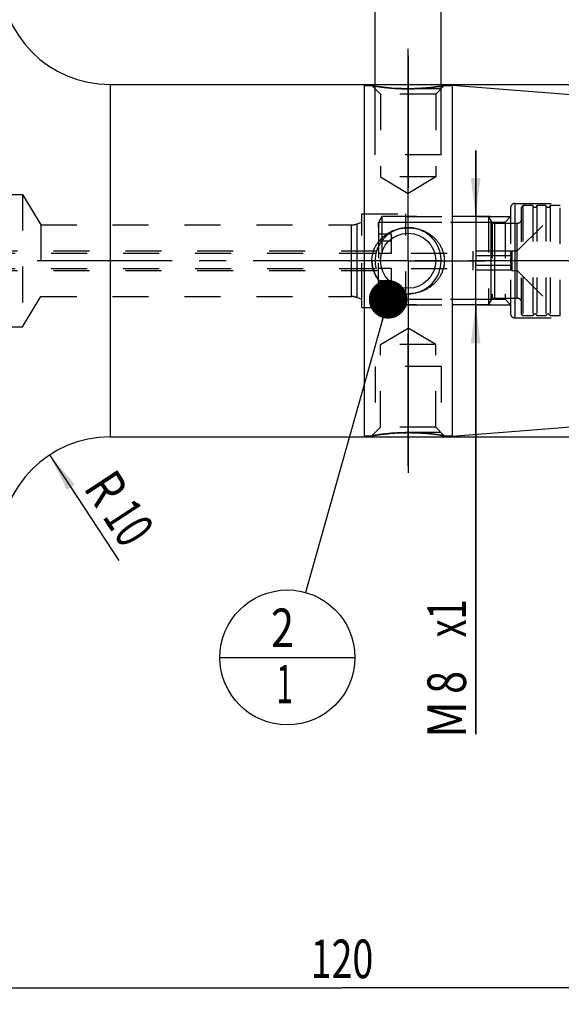
# Model space of a CAD drawing. Units: millimetres. Extents: x 0 to 594, y 0 to 420.
# Drawn here: x 281 to 330, y 152 to 242 of the extents above; entities that cross this region are included whole.
import ezdxf
from ezdxf.enums import TextEntityAlignment as Align

# ---------------------------------------------------------------- set-up
doc = ezdxf.new("R2010")
doc.units = ezdxf.units.MM
doc.header["$LTSCALE"] = 32.67
doc.linetypes.add('CENTER', pattern=[0.6, 0.375, -0.075, 0.075, -0.075])
doc.linetypes.add('HIDDEN', pattern=[0.2, 0.1, -0.1])
doc.layers.get('0').update_dxf_attribs({"linetype": 'CONTINUOUS'})
for name, color, linetype in [('30386146#AF0_AXIS', 7, 'CONTINUOUS'), ('30386146#AF0_DIM', 7, 'CONTINUOUS'), ('30386146_CL', 7, 'CONTINUOUS'), ('30386146_HL', 7, 'CONTINUOUS'), ('30512806_HP_CL', 7, 'CONTINUOUS'), ('30512806_HP_HL', 7, 'CONTINUOUS'), ('30522156_AXIS', 7, 'CONTINUOUS'), ('606203283-000-00-ED1_CL', 7, 'CONTINUOUS')]:
    doc.layers.add(name, color=color, linetype=linetype)
doc.styles.get("Standard").update_dxf_attribs({"font": 'TXT.SHX', "width": 0.7})
doc.styles.add('TEXTSTYLE_3', font='gdt', dxfattribs={"width": 0.7})
doc.dimstyles.new('DIMSTYLE_1', dxfattribs={"dimtxt": 3.5, "dimasz": 3.5, "dimexe": 0.18, "dimexo": 0.0625, "dimgap": 0.09, "dimtad": 1, "dimdec": 3, "dimdsep": 46, "dimtxsty": 'STANDARD', "dimblk": '_FILLED', "dimblk1": '_FILLED', "dimblk2": '_FILLED', "dimcen": 0.09, "dimclrt": 2, "dimadec": 0, "dimazin": 0, "dimtp": 0.15, "dimtm": 0.15, "dimtfac": 1, "dimtdec": 3, "dimtofl": 0, "dimtmove": 0, "dimatfit": 3, "dimldrblk": '_FILLED', "dimfxl": 1, "dimtolj": 1, "dimarcsym": 0})
doc.dimstyles.new('DIMSTYLE_2', dxfattribs={"dimtxt": 3.5, "dimasz": 3.5, "dimexe": 0.18, "dimexo": 0.0625, "dimgap": 0.09, "dimtad": 1, "dimdec": 3, "dimdsep": 46, "dimtxsty": 'STANDARD', "dimblk": '_FILLED', "dimblk1": '_FILLED', "dimblk2": '_FILLED', "dimcen": 0.09, "dimclrt": 2, "dimadec": 0, "dimazin": 0, "dimtp": 0.1, "dimtm": 0.1, "dimtfac": 1, "dimtdec": 3, "dimtofl": 0, "dimtmove": 0, "dimatfit": 3, "dimldrblk": '_FILLED', "dimfxl": 1, "dimtolj": 1, "dimarcsym": 0})
doc.dimstyles.new('DIMSTYLE_3', dxfattribs={"dimtxt": 3.5, "dimasz": 3.5, "dimexe": 0.18, "dimexo": 0.0625, "dimgap": 0.09, "dimtad": 1, "dimdec": 3, "dimdsep": 46, "dimtxsty": 'STANDARD', "dimblk": '_FILLED', "dimblk1": '_FILLED', "dimblk2": '_FILLED', "dimcen": 0.09, "dimclrt": 2, "dimadec": 0, "dimazin": 0, "dimtp": 0.1, "dimtm": 0.1, "dimtfac": 1, "dimtdec": 3, "dimtofl": 0, "dimtmove": 0, "dimatfit": 3, "dimldrblk": '_FILLED', "dimfxl": 1, "dimtolj": 1, "dimarcsym": 0})
doc.dimstyles.new('DIMSTYLE_4', dxfattribs={"dimtxt": 3.5, "dimasz": 3.5, "dimexe": 0.18, "dimexo": 0.0625, "dimgap": 0.09, "dimtad": 1, "dimdec": 3, "dimdsep": 46, "dimtxsty": 'STANDARD', "dimblk": '_FILLED', "dimblk1": '_FILLED', "dimblk2": '_FILLED', "dimcen": 0.09, "dimclrt": 2, "dimadec": 0, "dimazin": 0, "dimtp": 0.05, "dimtm": 0.05, "dimtfac": 1, "dimtdec": 3, "dimtofl": 0, "dimtmove": 0, "dimatfit": 3, "dimldrblk": '_FILLED', "dimfxl": 1, "dimtolj": 1, "dimarcsym": 0})
doc.dimstyles.get("Standard").update_dxf_attribs({"dimtxt": 3.5, "dimasz": 3.5, "dimexe": 0.18, "dimexo": 0.0625, "dimgap": 0.09, "dimtad": 1, "dimdec": 3, "dimdsep": 46, "dimtxsty": 'STANDARD', "dimblk": '_FILLED', "dimblk1": '_FILLED', "dimblk2": '_FILLED', "dimcen": 0.09, "dimclrt": 2, "dimadec": 0, "dimazin": 0, "dimtol": 1, "dimtp": 0.005, "dimtm": 0.005, "dimtfac": 1, "dimtdec": 3, "dimtofl": 0, "dimtmove": 0, "dimatfit": 3, "dimldrblk": '_FILLED', "dimfxl": 1, "dimtolj": 1, "dimarcsym": 0})

# ---------------------------------------------------------------- blocks, each defined once
blk = doc.blocks.new('_FILLED')
at = {"color": 0, "linetype": 'BYBLOCK'}
blk.add_solid([(0, 0), (-1, 0.125), (-1, -0.125)], dxfattribs=at)
blk = doc.blocks.new('*D3')
at = {"layer": '30386146#AF0_DIM', "color": 3, "linetype": 'CONTINUOUS'}
blk.add_line((283.419, 202.364), (289.701, 192.778), dxfattribs=at)
at = {"layer": '30386146#AF0_DIM', "color": 3, "linetype": 'CONTINUOUS', "xscale": 3.5, "yscale": 3.5, "zscale": 3.5, "rotation": 123.2383289803}
blk.add_blockref('_FILLED', (283.419, 202.364), dxfattribs=at)
at = {"layer": '30386146#AF0_DIM', "color": 2, "linetype": 'CONTINUOUS'}
for s, width, p in [('R', 0.785714, (287.076, 198.38)), ('10', 0.678571, (289.131, 195.244))]:
    blk.add_text(s, height=3.5, rotation=-56.76167, dxfattribs=dict(at, width=width)).set_placement(p, align=Align.CENTER)
blk = doc.blocks.new('*D4')
at = {"layer": '30386146#AF0_DIM', "color": 3, "linetype": 'CONTINUOUS'}
for p, q in [((322.08, 224), (322.08, 230)), ((322.08, 230), (322.08, 220)), ((323.418, 224), (320.58, 224)), ((322.08, 177), (322.08, 220)), ((323.418, 216), (320.58, 216)), ((322.08, 216), (322.08, 177))]:
    blk.add_line(p, q, dxfattribs=at)
at = {"layer": '30386146#AF0_DIM', "color": 3, "linetype": 'CONTINUOUS', "xscale": 3.5, "yscale": 3.5, "zscale": 3.5}
for p, rotation in [((322.08, 224), 270), ((322.08, 216), 90)]:
    blk.add_blockref('_FILLED', p, dxfattribs=dict(at, rotation=rotation))
at = {"layer": '30386146#AF0_DIM', "color": 2, "linetype": 'CONTINUOUS'}
for s, width, p in [('x1 ', 0.690476, (321.205, 190)), ('8', 0.785714, (321.205, 182.75)), ('M', 0.857143, (321.205, 180))]:
    blk.add_text(s, height=3.5, rotation=90, dxfattribs=dict(at, width=width)).set_placement(p, align=Align.RIGHT)
blk = doc.blocks.new('*D5')
at = {"layer": '30386146#AF0_DIM', "color": 3, "linetype": 'CONTINUOUS'}
for p, q in [((312.95, 232), (312.95, 249.5)), ((318.95, 232), (318.95, 249.5)), ((312.95, 248), (306.95, 248)), ((306.95, 248), (315.95, 248)), ((340.108, 248), (315.95, 248)), ((318.95, 248), (340.108, 248))]:
    blk.add_line(p, q, dxfattribs=at)
at = {"layer": '30386146#AF0_DIM', "color": 3, "linetype": 'CONTINUOUS', "xscale": 3.5, "yscale": 3.5, "zscale": 3.5}
blk.add_blockref('_FILLED', (312.95, 248), dxfattribs=at)
at = {"layer": '30386146#AF0_DIM', "color": 3, "linetype": 'CONTINUOUS', "xscale": 3.5, "yscale": 3.5, "zscale": 3.5, "rotation": 180}
blk.add_blockref('_FILLED', (318.95, 248), dxfattribs=at)
at = {"layer": '30386146#AF0_DIM', "color": 2, "linetype": 'CONTINUOUS'}
for s, width, p in [('M', 0.857143, (326.108, 248.875)), ('6', 0.785714, (329.108, 248.875)), ('(', 0.428571, (331.858, 248.875)), ('4', 0.785714, (333.358, 248.875)), ('x)', 0.571429, (336.108, 248.875))]:
    blk.add_text(s, height=3.5, dxfattribs=dict(at, width=width)).set_placement(p)
blk = doc.blocks.new('*D6')
at = {"layer": '30386146#AF0_DIM', "color": 3, "linetype": 'CONTINUOUS'}
for p, q in [((249.95, 215), (249.95, 152.476)), ((369.95, 215), (369.95, 152.476)), ((249.95, 153.976), (309.95, 153.976)), ((369.95, 153.976), (309.95, 153.976))]:
    blk.add_line(p, q, dxfattribs=at)
at = {"layer": '30386146#AF0_DIM', "color": 3, "linetype": 'CONTINUOUS', "xscale": 3.5, "yscale": 3.5, "zscale": 3.5, "rotation": 180}
blk.add_blockref('_FILLED', (249.95, 153.976), dxfattribs=at)
at = {"layer": '30386146#AF0_DIM', "color": 3, "linetype": 'CONTINUOUS', "xscale": 3.5, "yscale": 3.5, "zscale": 3.5}
blk.add_blockref('_FILLED', (369.95, 153.976), dxfattribs=at)
at = {"layer": '30386146#AF0_DIM', "color": 2, "linetype": 'CONTINUOUS', "width": 0.714286}
blk.add_text('120', height=3.5, dxfattribs=at).set_placement((309.95, 154.851), align=Align.CENTER)
blk = doc.blocks.new('*D7')
at = {"layer": '30386146#AF0_DIM', "color": 3, "linetype": 'CONTINUOUS'}
for p, q in [((311.95, 236), (421.45, 236)), ((419.95, 236), (419.95, 220)), ((419.95, 204), (419.95, 220)), ((311.95, 204), (421.45, 204))]:
    blk.add_line(p, q, dxfattribs=at)
at = {"layer": '30386146#AF0_DIM', "color": 3, "linetype": 'CONTINUOUS', "xscale": 3.5, "yscale": 3.5, "zscale": 3.5}
for p, rotation in [((419.95, 236), 90), ((419.95, 204), 270)]:
    blk.add_blockref('_FILLED', p, dxfattribs=dict(at, rotation=rotation))
at = {"layer": '30386146#AF0_DIM', "color": 2, "linetype": 'CONTINUOUS', "width": 0.75}
blk.add_text('32', height=3.5, rotation=90, dxfattribs=at).set_placement((419.075, 222.333), align=Align.CENTER)
at = {"layer": '30386146#AF0_DIM', "color": 2, "linetype": 'CONTINUOUS', "style": 'TEXTSTYLE_3'}
blk.add_text('n', height=3.5, rotation=90, dxfattribs=at).set_placement((419.075, 217.375), align=Align.CENTER)
blk = doc.blocks.new('BOMBALLOON_BL5', base_point=(304.994, 183.976))
at = {"layer": '606203283-000-00-ED1_CL', "color": 3, "linetype": 'CONTINUOUS'}
blk.add_line((298.869, 183.976), (311.119, 183.976), dxfattribs=at)
blk.add_circle((304.994, 183.976), 6.125, dxfattribs=at)
at = {"layer": '606203283-000-00-ED1_CL', "color": 2, "linetype": 'CONTINUOUS'}
for s, width, p in [('2', 0.785714, (303.514, 184.915)), ('1', 0.571429, (303.989, 179.801))]:
    blk.add_text(s, height=3.5, dxfattribs=dict(at, width=width)).set_placement(p)

msp = doc.modelspace()

# ---------------------------------------------------------------- linework, layer by layer
at = {"layer": '30386146#AF0_AXIS', "color": 3, "linetype": 'CENTER'}
for p, q in [((315.95, 227), (315.95, 240.5)), ((315.95, 238.6144), (315.95, 226.6144)), ((315.95, 226), (315.95, 238.6144)), ((315.95, 220), (315.95, 227)), ((315.95, 220), (315.95, 226)), ((315.95, 220), (315.95, 226)), ((315.95, 220), (308.95, 220)), ((315.95, 220), (309.95, 220)), ((315.95, 220), (309.95, 220)), ((315.95, 220), (322.95, 220)), ((315.95, 220), (321.95, 220)), ((315.95, 220), (321.95, 220)), ((315.95, 220), (315.95, 213)), ((315.95, 220), (315.95, 214)), ((315.95, 220), (315.95, 214)), ((315.95, 214), (315.95, 201.3856)), ((315.95, 201.3856), (315.95, 213.3856)), ((315.95, 213), (315.95, 200.582))]:
    msp.add_line(p, q, dxfattribs=at)
at = {"layer": '30386146_CL', "color": 9, "linetype": 'CONTINUOUS'}
for p, q in [((288.9, 236), (288.9, 204)), ((325.65, 214.8), (325.65, 225.2)), ((310.7986, 216.75), (310.7986, 223.25)), ((311.3117, 216.6595), (311.3117, 223.3405))]:
    msp.add_line(p, q, dxfattribs=at)
at = {"layer": '30386146_CL', "color": 7, "linetype": 'CONTINUOUS'}
for p, q in [((288.9, 236), (311.95, 236)), ((311.95, 236), (311.95, 204)), ((311.95, 235.9), (312.6644, 235.9)), ((319.2356, 235.9), (319.95, 235.9)), ((319.95, 235.9351), (369.0285, 232.0725)), ((319.95, 235.9351), (319.95, 204.0649)), ((315.1701, 217.0862), (315.1672, 217.0869)), ((319.95, 204.0649), (369.0285, 207.9275)), ((288.9, 204), (311.95, 204)), ((311.95, 204.1), (312.6644, 204.1)), ((319.2356, 204.1), (319.95, 204.1))]:
    msp.add_line(p, q, dxfattribs=at)
msp.add_circle((315.95, 220), 2.5, dxfattribs=at)
for centre, radius, start, end in [((288.9, 246), 10, 180, 270), ((315.9498, 220.5672), 3.5672, 257.375452, 270.003842), ((288.9, 194), 10, 90, 180)]:
    msp.add_arc(centre, radius, start, end, dxfattribs=at)
at = {"layer": '30386146_CL', "color": 3, "linetype": 'CONTINUOUS'}
msp.add_arc((315.95, 220), 3, 255, 195, dxfattribs=at)
at = {"layer": '30386146_CL', "color": 7, "linetype": 'CONTINUOUS'}
for points, knots in [([(315.95, 235.6144), (315.5484, 235.6144), (314.794, 235.6389), (313.6977, 235.7404), (313.0059, 235.8415), (312.6646, 235.9)], [0, 0, 0, 0, 0.3649727, 0.685308, 1, 1, 1, 1]), ([(319.2356, 235.9), (319.2588, 235.904), (319.1341, 235.8827), (319.0803, 235.874), (318.9483, 235.8526), (318.8073, 235.831), (318.6314, 235.8053), (318.4333, 235.7782), (318.2122, 235.7504), (317.9718, 235.723), (317.6196, 235.6875), (317.1491, 235.65), (316.5592, 235.6211), (316.1551, 235.6144), (315.95, 235.6144)], [0, 0, 0, 0, 0.02142, 0.0477588, 0.0838642, 0.1290575, 0.1825699, 0.2435875, 0.3112851, 0.3848478, 0.4634819, 0.6329045, 0.8136439, 1, 1, 1, 1]), ([(312.6644, 220), (312.6644, 220.103), (312.6761, 220.3092), (312.7285, 220.6143), (312.8146, 220.9114), (312.9326, 221.1971), (313.0805, 221.4682), (313.2558, 221.7222), (313.4559, 221.9569), (313.752, 222.2417), (314.1717, 222.5424), (314.6393, 222.7611), (315.032, 222.8845), (315.4345, 222.9732), (315.7441, 223), (315.95, 223)], [0, 0, 0, 0, 0.0626416, 0.1252609, 0.1878405, 0.2503706, 0.3128499, 0.3752865, 0.4376945, 0.500092, 0.6247923, 0.749653, 0.8122174, 0.8748241, 1, 1, 1, 1]), ([(315.95, 223), (316.1559, 223), (316.4655, 222.9732), (316.868, 222.8845), (317.2607, 222.7611), (317.7283, 222.5424), (318.148, 222.2417), (318.4441, 221.9569), (318.6442, 221.7222), (318.8195, 221.4682), (318.9674, 221.1971), (319.0854, 220.9114), (319.1715, 220.6143), (319.2239, 220.3092), (319.2356, 220.103), (319.2356, 220)], [0, 0, 0, 0, 0.1251759, 0.1877826, 0.250347, 0.3752077, 0.499908, 0.5623055, 0.6247135, 0.6871501, 0.7496294, 0.8121595, 0.8747391, 0.9373584, 1, 1, 1, 1]), ([(315.1672, 217.0869), (314.9986, 217.1249), (314.6666, 217.2257), (314.1973, 217.4493), (313.7681, 217.7422), (313.3912, 218.0997), (313.079, 218.5155), (312.8441, 218.9801), (312.6976, 219.4804), (312.6644, 219.827), (312.6644, 220)], [0, 0, 0, 0, 0.1251565, 0.2501522, 0.3750119, 0.4998123, 0.6246554, 0.7496283, 0.87476, 1, 1, 1, 1]), ([(319.2356, 220), (319.2356, 219.897), (319.2239, 219.6908), (319.1715, 219.3857), (319.0854, 219.0886), (318.9674, 218.8029), (318.8195, 218.5318), (318.6442, 218.2778), (318.4441, 218.0431), (318.148, 217.7583), (317.7283, 217.4576), (317.2607, 217.2389), (316.868, 217.1155), (316.4655, 217.0268), (316.1559, 217), (315.95, 217)], [0, 0, 0, 0, 0.0626416, 0.1252609, 0.1878405, 0.2503706, 0.31285, 0.3752865, 0.4376945, 0.500092, 0.6247923, 0.749653, 0.8122174, 0.8748241, 1, 1, 1, 1]), ([(312.6644, 204.1), (312.6412, 204.096), (312.7659, 204.1173), (312.8197, 204.126), (312.9517, 204.1474), (313.0927, 204.169), (313.2686, 204.1947), (313.4667, 204.2218), (313.6878, 204.2496), (313.9282, 204.277), (314.2804, 204.3125), (314.7509, 204.35), (315.3408, 204.3789), (315.7449, 204.3856), (315.95, 204.3856)], [0, 0, 0, 0, 0.02142, 0.0477589, 0.0838643, 0.1290575, 0.1825699, 0.2435875, 0.3112852, 0.3848479, 0.4634819, 0.6329045, 0.813644, 1, 1, 1, 1]), ([(315.95, 204.3856), (316.3516, 204.3856), (317.106, 204.3611), (318.2023, 204.2596), (318.8941, 204.1585), (319.2354, 204.1)], [0, 0, 0, 0, 0.3649722, 0.6853072, 1, 1, 1, 1])]:
    msp.add_open_spline(points, degree=3, knots=knots, dxfattribs=at)
at = {"layer": '30386146_HL', "color": 6, "linetype": 'HIDDEN'}
for p, q in [((312.6644, 235.9), (312.6659, 235.9)), ((312.6644, 235.9), (312.6725, 235.8986)), ((312.6647, 235.8997), (313.45, 235.1144)), ((318.95, 235.6144), (312.95, 235.6144)), ((312.95, 229.6144), (312.95, 235.6144)), ((316.6057, 235.626), (316.6326, 235.6269)), ((316.6772, 235.6286), (316.6986, 235.6295)), ((316.7484, 235.6315), (316.7675, 235.6323)), ((319.2353, 235.8997), (318.45, 235.1144)), ((318.95, 229.6144), (318.95, 235.6144)), ((319.2341, 235.9), (319.2356, 235.9)), ((319.2341, 235.8997), (319.2354, 235.9)), ((318.45, 235.1144), (313.45, 235.1144)), ((313.45, 235.1144), (313.45, 227.6144)), ((318.45, 235.1144), (318.45, 227.6144)), ((318.95, 229.6144), (312.95, 229.6144)), ((318.45, 227.6144), (313.45, 227.6144)), ((313.45, 227.6144), (315.95, 226.1123)), ((318.45, 227.6144), (315.95, 226.1123)), ((278.95, 226), (280.95, 226)), ((280.95, 226), (280.95, 214)), ((280.95, 226), (282.6024, 223.25)), ((325.25, 224.8), (325.25, 224.798)), ((325.25, 224.798), (325.25, 215.202)), ((325.65, 225.2), (338.55, 225.2)), ((311.75, 224.25), (315.75, 224.25)), ((311.75, 215.75), (311.75, 224.25)), ((315.75, 215.75), (315.75, 224.25)), ((315.75, 224), (325.25, 224)), ((324.75, 223.5), (325.25, 224)), ((282.6024, 223.25), (282.6024, 216.75)), ((282.6024, 223.25), (310.7986, 223.25)), ((311.3117, 223.3405), (311.75, 223.5)), ((311.75, 216.5), (311.75, 223.5)), ((315.75, 223.5), (324.75, 223.5)), ((324.75, 223.5), (324.75, 216.5)), ((280.95, 214), (282.6024, 216.75)), ((282.6024, 216.75), (310.7986, 216.75)), ((311.3117, 216.6595), (311.75, 216.5)), ((315.75, 216.5), (324.75, 216.5)), ((324.75, 216.5), (325.25, 216)), ((311.75, 215.75), (315.75, 215.75)), ((315.75, 216), (325.25, 216)), ((325.25, 215.202), (325.25, 215.2)), ((325.65, 214.8), (338.55, 214.8)), ((278.95, 214), (280.95, 214)), ((313.45, 212.3856), (315.95, 213.8877)), ((318.45, 212.3856), (315.95, 213.8877)), ((318.45, 212.3856), (313.45, 212.3856)), ((313.45, 204.8856), (313.45, 212.3856)), ((318.45, 204.8856), (318.45, 212.3856)), ((318.95, 210.3856), (312.95, 210.3856)), ((312.95, 210.3856), (312.95, 204.3856)), ((318.95, 210.3856), (318.95, 204.3856)), ((312.6647, 204.1003), (313.45, 204.8856)), ((318.45, 204.8856), (313.45, 204.8856)), ((319.2353, 204.1003), (318.45, 204.8856)), ((312.6644, 204.1), (312.6659, 204.1)), ((312.6659, 204.1003), (312.6646, 204.1)), ((318.95, 204.3856), (312.95, 204.3856)), ((315.1516, 204.3685), (315.1326, 204.3677)), ((315.2228, 204.3714), (315.2014, 204.3705)), ((315.2943, 204.374), (315.2674, 204.3731)), ((319.2356, 204.1), (319.2275, 204.1014)), ((319.2341, 204.1), (319.2356, 204.1))]:
    msp.add_line(p, q, dxfattribs=at)
for centre, radius, start, end in [((315.95, 254.2338), 18.6194, 269.548989, 269.999901), ((315.9499, 254.2418), 18.6274, 270.000191, 271.349943), ((315.9486, 254.3026), 18.6882, 271.349747, 272.015129), ((315.9469, 254.3493), 18.735, 272.097373, 272.234026), ((315.9455, 254.3848), 18.7704, 272.299216, 272.451407), ((315.9452, 254.3918), 18.7774, 272.50963, 272.667307), ((315.9402, 254.4957), 18.8814, 272.667949, 273.92624), ((315.9238, 254.7394), 19.1257, 273.925234, 275.095686), ((315.8311, 255.6797), 20.0705, 275.120953, 279.76187), ((325.65, 224.8), 0.4, 90, 180), ((310.7986, 224.75), 1.5, 270, 290), ((310.7986, 215.25), 1.5, 70, 90), ((325.65, 215.2), 0.4, 180, 270), ((316.0689, 184.3203), 20.0705, 95.120954, 99.761871), ((315.9762, 185.2606), 19.1257, 93.925234, 95.095686), ((315.9598, 185.5043), 18.8814, 92.667949, 93.92624), ((315.9548, 185.6082), 18.7774, 92.509569, 92.667307), ((315.9545, 185.6152), 18.7704, 92.299185, 92.451407), ((315.9531, 185.6507), 18.735, 92.097345, 92.234026), ((315.9514, 185.6974), 18.6882, 91.349748, 92.015129), ((315.9501, 185.7582), 18.6274, 90.000191, 91.349943), ((315.95, 185.7662), 18.6194, 89.548989, 89.999901)]:
    msp.add_arc(centre, radius, start, end, dxfattribs=at)
for points, knots in [([(312.6725, 235.8986), (313.0154, 235.84), (313.6846, 235.7426), (314.7293, 235.6446), (315.4304, 235.6179), (315.8035, 235.615)], [0, 0, 0, 0, 0.3316382, 0.6443231, 1, 1, 1, 1]), ([(312.6644, 220), (312.6644, 219.897), (312.6761, 219.6908), (312.7285, 219.3857), (312.8146, 219.0886), (312.9326, 218.8029), (313.0805, 218.5318), (313.2558, 218.2778), (313.4559, 218.0431), (313.752, 217.7583), (314.1717, 217.4576), (314.6393, 217.2389), (315.032, 217.1155), (315.4345, 217.0268), (315.7441, 217), (315.95, 217)], [0, 0, 0, 0, 0.0626416, 0.1252609, 0.1878405, 0.2503706, 0.3128499, 0.3752865, 0.4376945, 0.500092, 0.6247923, 0.749653, 0.8122174, 0.8748241, 1, 1, 1, 1]), ([(319.2275, 204.1014), (318.8846, 204.16), (318.2154, 204.2574), (317.1707, 204.3554), (316.4696, 204.3821), (316.0965, 204.385)], [0, 0, 0, 0, 0.3316378, 0.6443228, 1, 1, 1, 1])]:
    msp.add_open_spline(points, degree=3, knots=knots, dxfattribs=at)
at = {"layer": '30512806_HP_CL', "color": 9, "linetype": 'CONTINUOUS'}
for p, q in [((323.4809, 216.4), (323.4809, 223.6)), ((323.8274, 216.6), (323.8274, 223.4)), ((325.85, 216.6), (325.85, 223.4)), ((313.25, 221.803), (314.45, 221.803)), ((313.25, 218.197), (314.45, 218.197))]:
    msp.add_line(p, q, dxfattribs=at)
at = {"layer": '30512806_HP_HL', "color": 6, "linetype": 'HIDDEN'}
for p, q in [((325.85, 220.9), (329.75, 224.8)), ((326.35, 225), (326.25, 224.8268)), ((326.25, 215.1732), (326.25, 224.8268)), ((327.2564, 225), (326.35, 225)), ((326.35, 225), (326.35, 215)), ((327.2564, 225), (327.2564, 215)), ((328.4564, 225), (327.6436, 225)), ((327.6436, 225), (327.6436, 215)), ((328.4564, 225), (328.4564, 215)), ((329.75, 225), (328.8436, 225)), ((328.8436, 225), (328.8436, 215)), ((329.75, 215), (329.75, 225)), ((313.55, 224), (313.25, 223.4804)), ((323.25, 224), (313.55, 224)), ((313.55, 224), (313.55, 216)), ((323.25, 224), (323.25, 216)), ((323.25, 224), (323.4809, 223.6)), ((313.25, 216.5196), (313.25, 223.4804)), ((313.2613, 223.5), (323.5628, 223.5)), ((313.2613, 223.5), (313.2613, 216.5)), ((323.5628, 223.5), (323.5628, 216.5)), ((323.8274, 223.4), (325.85, 223.4)), ((314.45, 222.403), (313.25, 222.403)), ((314.45, 220.6708), (314.45, 222.403)), ((264.15, 220.9), (314.45, 220.9)), ((325.3304, 220.866), (321.85, 220.866)), ((321.85, 219.134), (321.85, 220.866)), ((325.3304, 220.866), (325.35, 220.9)), ((325.35, 220.9), (325.85, 220.9)), ((325.35, 220.9), (325.35, 219.1)), ((263.95, 220.7), (321.85, 220.7)), ((313.25, 220.6708), (314.45, 220.6708)), ((325.3304, 220.433), (321.85, 220.433)), ((263.95, 219.3), (321.85, 219.3)), ((264.15, 219.1), (314.45, 219.1)), ((313.25, 219.3292), (314.45, 219.3292)), ((314.45, 217.597), (314.45, 219.3292)), ((325.3304, 219.567), (321.85, 219.567)), ((325.3304, 219.134), (321.85, 219.134)), ((325.3304, 219.134), (325.35, 219.1)), ((325.35, 219.1), (325.85, 219.1)), ((325.85, 219.1), (329.75, 215.2)), ((314.45, 217.597), (313.25, 217.597)), ((313.55, 216), (313.25, 216.5196)), ((313.2613, 216.5), (323.5628, 216.5)), ((323.25, 216), (323.4809, 216.4)), ((323.8274, 216.6), (325.85, 216.6)), ((323.25, 216), (313.55, 216)), ((326.35, 215), (326.25, 215.1732)), ((327.2564, 215), (326.35, 215)), ((328.4564, 215), (327.6436, 215)), ((329.75, 215), (328.8436, 215))]:
    msp.add_line(p, q, dxfattribs=at)
for centre, radius, start, end in [((327.45, 225.05), 0.2, 194.477512, 345.522488), ((328.65, 225.05), 0.2, 194.477512, 345.522488), ((323.8274, 223.8), 0.4, 210, 270), ((325.85, 223.8), 0.4, 270, 360), ((323.8274, 216.2), 0.4, 90, 150), ((325.85, 216.2), 0.4, 0, 90), ((327.45, 214.95), 0.2, 14.477512, 165.522488), ((328.65, 214.95), 0.2, 14.477512, 165.522488)]:
    msp.add_arc(centre, radius, start, end, dxfattribs=at)
for points, knots in [([(325.3304, 220.433), (325.3108, 220.467), (325.2853, 220.5197), (325.2666, 220.594), (325.2618, 220.6495), (325.2666, 220.705), (325.2853, 220.7793), (325.3108, 220.832), (325.3304, 220.866)], [0, 0, 0, 0, 0.2570774, 0.3797136, 0.5, 0.6202864, 0.7429226, 1, 1, 1, 1]), ([(325.2634, 220), (325.2634, 220.0732), (325.2762, 220.2198), (325.3101, 220.3627), (325.3304, 220.433)], [0, 0, 0, 0, 0.4998924, 1, 1, 1, 1]), ([(325.3304, 219.567), (325.3101, 219.6373), (325.2762, 219.7802), (325.2634, 219.9268), (325.2634, 220)], [0, 0, 0, 0, 0.5001076, 1, 1, 1, 1]), ([(325.3304, 219.134), (325.3108, 219.168), (325.2853, 219.2207), (325.2666, 219.295), (325.2618, 219.3505), (325.2666, 219.406), (325.2853, 219.4803), (325.3108, 219.533), (325.3304, 219.567)], [0, 0, 0, 0, 0.2570774, 0.3797136, 0.5, 0.6202864, 0.7429226, 1, 1, 1, 1])]:
    msp.add_open_spline(points, degree=3, knots=knots, dxfattribs=at)
at = {"layer": '30522156_AXIS', "color": 3, "linetype": 'CENTER'}
msp.add_line((372.95, 220), (197.05, 220), dxfattribs=at)

# ---------------------------------------------------------------- block references
at = {"layer": '606203283-000-00-ED1_CL', "color": 3, "linetype": 'CONTINUOUS'}
msp.add_blockref('BOMBALLOON_BL5', (304.9935, 183.9759), dxfattribs=at)

# ---------------------------------------------------------------- dimensions: what is measured, and where the dimension line sits
at = {"layer": '30386146#AF0_DIM', "color": 3, "linetype": 'CONTINUOUS'}
for base, p1, p2, angle, text, dimstyle, picture, middle in [((312.95, 248), (318.95, 232), (312.95, 232), 180, 'M<>(4:FID_15262x)', 'DIMSTYLE_4', '*D5', (333.1079, 250.625)), ((419.95, 204), (311.95, 236), (311.95, 204), 270, '%%c<>', 'DIMSTYLE_1', '*D7', (418.4358, 217.7836)), ((322.0797, 216), (320.5797, 224), (320.5797, 216), 270, 'M<>x1 ', 'DIMSTYLE_2', '*D4', (321.695, 178.9183))]:
    dim = msp.add_linear_dim(base=base, p1=p1, p2=p2, angle=angle, text=text, dimstyle=dimstyle, dxfattribs=at)
    dim.commit()
    dim.dimension.update_dxf_attribs({"geometry": picture, "text_midpoint": middle, "dimtype": 160})
dim = msp.add_linear_dim(base=(249.95, 153.9759), p1=(369.95, 215), p2=(249.95, 215), angle=180, dimstyle='DIMSTYLE_1', dxfattribs=at)
dim.commit()
dim.dimension.update_dxf_attribs({"geometry": '*D6', "text_midpoint": (306.2, 156.6009), "dimtype": 160})
dim = msp.add_radius_dim(center=(288.9, 194), mpoint=(283.4188, 202.364), dimstyle='DIMSTYLE_3', dxfattribs=at)
dim.commit()
dim.dimension.update_dxf_attribs({"geometry": '*D3', "text_midpoint": (288.0085, 197.7494), "dimtype": 164})

# ---------------------------------------------------------------- leaders
at = {"layer": '606203283-000-00-ED1_CL', "color": 3, "linetype": 'CONTINUOUS'}
msp.add_leader([(314.1352, 216.4903), (306.6513, 189.8723)], dimstyle='STANDARD', override={"dimtad": 0, "dimldrblk": 'DOT'}, dxfattribs=at)

doc.saveas('drawing.dxf')
